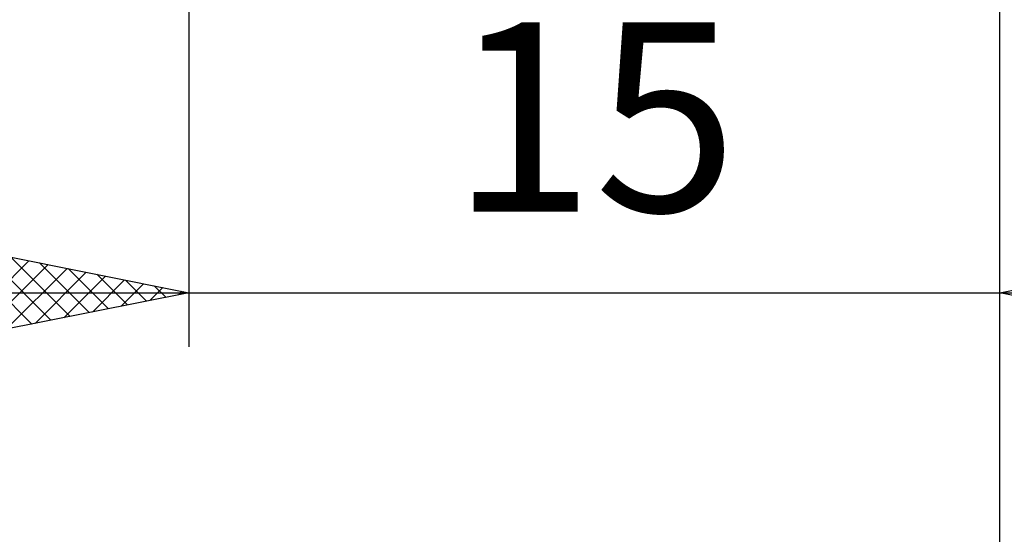
# Model space of a CAD drawing. Units: millimetres. Extents: x -75 to 70, y -61 to 61.
# Drawn here: x 4 to 22, y -19 to -9 of the extents above; entities that cross this region are included whole.
import ezdxf
from ezdxf.enums import TextEntityAlignment as Align

# ---------------------------------------------------------------- set-up
doc = ezdxf.new("R2010")
doc.units = ezdxf.units.MM
doc.header["$LTSCALE"] = 7.15
doc.layers.add('2', color=7, linetype='CONTINUOUS')
doc.styles.get("Standard").update_dxf_attribs({"font": 'Monospac821 BT'})

msp = doc.modelspace()

# ---------------------------------------------------------------- linework, layer by layer
at = {"layer": '2', "color": 7, "linetype": 'CONTINUOUS', "lineweight": 25}
for p, q in [((22, -15.5), (22, -1.5)), ((22, -25.5), (22, -1.5)), ((7, -2.5), (7, -15.5)), ((2, -13.5), (7, -14.5)), ((2.647, -13.629), (4.098, -15.08)), ((22, -14.5), (27, -13.5)), ((3.177, -13.735), (4.451, -15.01)), ((2.565, -15.387), (4.043, -13.909)), ((3.095, -15.281), (4.397, -13.979)), ((3.708, -13.842), (4.805, -14.939)), ((4.238, -13.948), (5.159, -14.868)), ((3.625, -15.175), (4.75, -14.05)), ((4.156, -15.069), (5.104, -14.121)), ((4.686, -14.963), (5.457, -14.191)), ((4.768, -14.054), (5.512, -14.798)), ((5.298, -14.16), (5.866, -14.727)), ((5.216, -14.857), (5.811, -14.262)), ((5.747, -14.751), (6.164, -14.333)), ((5.829, -14.266), (6.219, -14.656)), ((6.359, -14.372), (6.573, -14.585)), ((0, -14.5), (29, -14.5)), ((7, -14.5), (2, -15.5)), ((6.277, -14.645), (6.518, -14.404)), ((6.807, -14.539), (6.871, -14.474)), ((6.889, -14.478), (6.926, -14.515)), ((27, -15.5), (22, -14.5))]:
    msp.add_line(p, q, dxfattribs=at)

# ---------------------------------------------------------------- texts
msp.add_text('15', height=3.5, dxfattribs=at).set_placement((14.5, -13), align=Align.CENTER)

doc.saveas('drawing.dxf')
